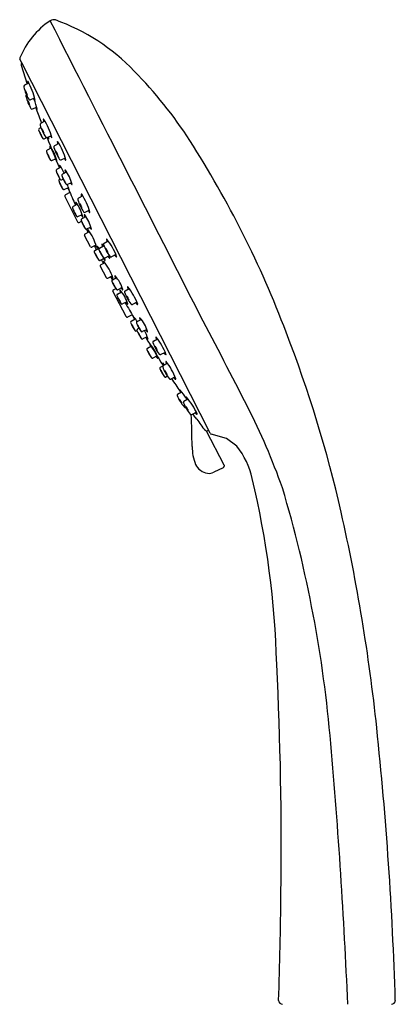
# Model space of a CAD drawing. Extents: x -35 to -31.3, y -28.3 to 29.3.
# Drawn here: x -35 to -31.3, y 19.5 to 29.3 of the extents above; entities that cross this region are included whole.
import ezdxf

# ---------------------------------------------------------------- set-up
doc = ezdxf.new("R2010")
doc.units = 0
doc.header["$LTSCALE"] = 0.64311
doc.layers.get('0').update_dxf_attribs({"linetype": 'CONTINUOUS'})

msp = doc.modelspace()

# ---------------------------------------------------------------- linework, layer by layer
at = {"color": 7}
for p, q in [((-34.9808, 28.8296), (-34.9992, 28.8659)), ((-33.1035, 25.1453), (-34.9808, 28.8296)), ((-34.9865, 28.8089), (-34.9252, 28.6195)), ((-33.2636, 25.3207), (-33.2715, 25.3362)), ((-33.2365, 25.2844), (-33.2636, 25.3207)), ((-33.1371, 25.165), (-33.1523, 25.1695)), ((-33.1371, 25.165), (-33.1186, 25.1749)), ((-32.9635, 24.8244), (-33.1371, 25.165)), ((-32.9378, 25.0907), (-33.091, 25.1329)), ((-32.8355, 25.0144), (-32.9378, 25.0907)), ((-32.9729, 24.7976), (-33.0667, 24.7545))]:
    msp.add_line(p, q, dxfattribs=at)
for p, q in [((-34.9084, 28.6272), (-34.9523, 28.6071)), ((-34.8948, 28.4635), (-34.8525, 28.4808)), ((-34.8736, 28.3714), (-34.8312, 28.3886)), ((-34.7489, 28.2507), (-34.7916, 28.2282)), ((-34.7891, 28.1841), (-34.8053, 28.1755)), ((-34.7559, 28.075), (-34.7308, 28.0869)), ((-34.7261, 28.0881), (-34.6847, 28.1078)), ((-34.6845, 27.983), (-34.728, 27.9598)), ((-34.6101, 28.0279), (-34.6528, 28.0054)), ((-34.6787, 27.8593), (-34.6368, 27.8792)), ((-34.5872, 27.8653), (-34.5453, 27.8852)), ((-34.5885, 27.7907), (-34.6321, 27.7676)), ((-34.532, 27.7448), (-34.5755, 27.7216)), ((-34.5993, 27.6731), (-34.6053, 27.6699)), ((-34.5827, 27.6671), (-34.5678, 27.6741)), ((-34.5262, 27.6211), (-34.4842, 27.641)), ((-34.556, 27.5693), (-34.5141, 27.5893)), ((-34.5501, 27.5011), (-34.423, 27.2472)), ((-34.4999, 27.5395), (-34.545, 27.5172)), ((-34.3714, 27.5059), (-34.414, 27.4834)), ((-34.4256, 27.4236), (-34.4692, 27.4005)), ((-34.3485, 27.3433), (-34.3066, 27.3632)), ((-34.4198, 27.3), (-34.3779, 27.3199)), ((-34.4076, 27.2429), (-34.3853, 27.2543)), ((-34.3393, 27.3003), (-34.3828, 27.2771)), ((-34.348, 27.1284), (-34.3043, 27.1506)), ((-34.3335, 27.1766), (-34.2916, 27.1965)), ((-34.2961, 26.9993), (-34.3535, 27.1129)), ((-34.1597, 27.0363), (-34.119, 27.0585)), ((-34.2411, 27.0155), (-34.2808, 26.9952)), ((-34.2511, 26.9632), (-34.2104, 26.9854)), ((-34.2051, 26.9865), (-34.1643, 27.0087)), ((-34.1545, 26.8859), (-34.1987, 26.8642)), ((-34.1084, 26.9092), (-34.1527, 26.8875)), ((-34.0415, 26.9223), (-34.0848, 26.901)), ((-34.1975, 26.8059), (-34.1392, 26.6927)), ((-34.1521, 26.841), (-34.1918, 26.8207)), ((-34.1235, 26.6881), (-34.0799, 26.7104)), ((-34.076, 26.6715), (-34.0352, 26.6937)), ((-34.0658, 26.5725), (-34.0435, 26.5839)), ((-33.9793, 26.5942), (-34.0236, 26.5725)), ((-33.9499, 26.5614), (-33.9091, 26.5836)), ((-33.9406, 26.3056), (-34.0714, 26.5576)), ((-34.0268, 26.5292), (-33.9861, 26.5514)), ((-33.9302, 26.4519), (-33.9745, 26.4302)), ((-33.8317, 26.4474), (-33.875, 26.4261)), ((-33.88, 26.3236), (-33.9245, 26.3002)), ((-33.8888, 26.2608), (-33.8481, 26.283)), ((-33.8294, 26.2545), (-33.7887, 26.2767)), ((-33.8254, 26.1817), (-33.811, 26.1896)), ((-33.7327, 26.1771), (-33.777, 26.1555)), ((-33.8303, 26.1648), (-33.8364, 26.1618)), ((-33.7287, 26.1044), (-33.773, 26.0827)), ((-33.6677, 26.0616), (-33.6269, 26.0838)), ((-33.7262, 25.9912), (-33.6855, 26.0134)), ((-33.6295, 25.9138), (-33.6738, 25.8922)), ((-33.5495, 25.9476), (-33.5928, 25.9263)), ((-33.597, 25.8019), (-33.5726, 25.8152)), ((-33.5689, 25.8184), (-33.5287, 25.8403)), ((-33.5282, 25.711), (-33.5447, 25.7029)), ((-33.4507, 25.7044), (-33.494, 25.6831)), ((-33.4263, 25.5326), (-33.3874, 25.5568)), ((-33.3642, 25.4613), (-33.3253, 25.4854)), ((-33.2397, 25.3542), (-33.2817, 25.3305))]:
    msp.add_line(p, q)
for centre, radius, start, end in [((-34.2328, 28.5608), 0.8304, 123.93238, 157.45235), ((-34.6625, 29.1994), 0.0607, 72.99573, 123.93238), ((-350400.9019, -178494.8697), 393226.8292, 27.000223823, 27.000470107), ((-35.3207, 27.3554), 2.0185, 43.59915, 70.43498), ((-34.985, 28.8731), 0.0159, 157.45235, 206.82367), ((-34.9678, 28.8148), 0.0197, 131.65596, 197.48009), ((-36.8607, 25.7717), 4.2268, 32.72617, 44.7502), ((-41.8884, 22.5421), 10.2024, 20.70481, 32.71941), ((-538.1492, -230.0277), 566.2898, 26.915051, 27.077375), ((-106.2348, -12.2301), 82.5812, 27.115949, 27.823177), ((-44.3307, 21.4946), 12.8579, 12.87359, 21.22345), ((-38.8406, 22.2931), 6.859, 19.66181, 27.02499), ((-65.2312, 24.3673), 31.956, 1.15338, 1.72473), ((-25.1205, 31.1401), 10.0079, 215.81056, 216.62594), ((-33.0855, 25.151), 0.0189, 197.67768, 252.85843), ((-32.8076, 25.0105), 0.4741, 180, 201.87247), ((-33.4764, 24.5123), 0.8142, 12.84335, 38.073), ((-33.1035, 24.9028), 0.1598, 205.57295, 261.32933), ((-32.9832, 24.8168), 0.0218, 298.39451, 0.09433), ((322.8002, 122.9019), 369.0353, 195.412552, 195.413779), ((-33.1143, 24.8581), 0.1139, 263.29578, 294.65374), ((-41.4571, 22.5945), 9.022, 1.57307, 13.45226), ((-44.4661, 20.9953), 12.611, 4.81636, 16.6137), ((-49.9578, 20.2579), 18.6191, 6.02489, 12.72564), ((-68.3573, 21.0418), 35.9639, 359.23513, 2.86937), ((-67.7164, 18.3699), 36.4777, 1.77302, 6.04632), ((-89.1029, 17.0152), 57.4249, 2.439113, 5.034016), ((-77.3929, 20.9934), 44.9984, 358.0962, 359.45036), ((-32.38, 19.4985), 0.0394, 180, 269.99999), ((-31.2955, 19.4985), 0.0394, 270.00029, 0)]:
    msp.add_arc(centre, radius, start, end, dxfattribs=at)
for centre, radius, start, end in [((-34.9206, 28.6431), 0.00305, 20.99564, 181.88541), ((-34.827, 28.6426), 0.0967, 179.72703, 192.70035), ((-35.4689, 28.3292), 0.6348, 11.93111, 29.75018), ((-34.945, 28.5938), 0.0152, 118.67624, 195.67245), ((-34.5399, 28.6908), 0.4317, 193.54344, 211.07306), ((-35.0378, 28.4891), 0.1144, 9.79942, 33.5875), ((-34.8195, 28.576), 0.1252, 190.84023, 212.54669), ((-34.9237, 28.5016), 0.0152, 129.8105, 195.67245), ((-34.5187, 28.5986), 0.4317, 193.54344, 211.07306), ((-35.0166, 28.3969), 0.1144, 9.79942, 33.5875), ((-34.7982, 28.4838), 0.1252, 190.84023, 212.54669), ((-34.8995, 28.475), 0.0124, 214.81673, 292.03444), ((-34.7625, 28.5225), 0.1092, 204.62822, 215.55395), ((-35.4477, 28.237), 0.6348, 11.93111, 21.0136), ((-34.8496, 28.4599), 0.00189, 206.96261, 16.86609), ((-34.8782, 28.3829), 0.0124, 214.81673, 292.03444), ((-34.7412, 28.4304), 0.1092, 204.62822, 215.55395), ((-20.1689, 33.8199), 15.6468, 200.37887, 200.9229), ((-34.8284, 28.3677), 0.00189, 206.96261, 16.86609), ((-34.7835, 28.2153), 0.0152, 121.94839, 198.94461), ((-34.762, 28.2659), 0.00305, 24.2678, 185.15756), ((-34.6685, 28.2707), 0.0967, 182.99918, 195.9725), ((-35.2915, 27.9212), 0.6348, 15.20327, 33.02234), ((-34.7996, 28.1648), 0.0121, 117.97454, 185.37566), ((-34.4338, 28.2918), 0.399, 198.72492, 212.3083), ((-34.9675, 28.0343), 0.1976, 19.051, 32.77905), ((-34.613, 28.2066), 0.1993, 199.10838, 212.72168), ((-34.3847, 28.3352), 0.4317, 196.8156, 214.34521), ((-34.8702, 28.1055), 0.1144, 13.07158, 36.85966), ((-34.6572, 28.2046), 0.1252, 194.11239, 215.81885), ((-34.7612, 28.0862), 0.0124, 218.08888, 295.3066), ((-34.7314, 28.0993), 0.0124, 218.08888, 295.3066), ((-20.1689, 33.8199), 15.6468, 201.49157, 202.69666), ((-34.6271, 28.1414), 0.1092, 208.41688, 218.8261), ((-35.0765, 27.991), 0.3771, 12.80853, 15.84725), ((-34.7106, 28.0739), 0.00189, 210.23476, 20.13824), ((-34.5973, 28.1546), 0.1092, 207.90038, 218.8261), ((-34.6807, 28.0871), 0.00189, 210.23476, 20.13824), ((-34.6232, 28.0431), 0.00305, 24.2678, 185.15756), ((-34.5297, 28.0479), 0.0967, 182.99918, 195.9725), ((-35.1527, 27.6984), 0.6348, 15.20327, 33.02234), ((-34.7224, 27.9492), 0.0121, 117.97454, 185.37566), ((-34.3565, 28.0761), 0.399, 198.72492, 212.3083), ((-34.6991, 27.9992), 0.0027, 49.55968, 185.29275), ((-34.5941, 28.0187), 0.1095, 190.39853, 202.28494), ((-34.9993, 27.7753), 0.3771, 12.80853, 36.80584), ((-34.6447, 27.9925), 0.0152, 121.94839, 198.94461), ((-34.2459, 28.1124), 0.4317, 196.8156, 214.34521), ((-34.7314, 27.8827), 0.1144, 13.07158, 36.85966), ((-34.5184, 27.9818), 0.1252, 194.11239, 215.81885), ((-34.8902, 27.8186), 0.1976, 19.051, 32.77905), ((-34.5357, 27.9909), 0.1993, 199.10838, 212.72168), ((-34.684, 27.8705), 0.0124, 218.08888, 295.3066), ((-34.5499, 27.9257), 0.1092, 207.90038, 218.8261), ((-34.6333, 27.8582), 0.00189, 210.23476, 20.13824), ((-34.5926, 27.8765), 0.0124, 218.08888, 295.3066), ((-34.4585, 27.9317), 0.1092, 207.90038, 218.8261), ((-34.5419, 27.8642), 0.00189, 210.23476, 20.13824), ((-34.6264, 27.7569), 0.0121, 117.97454, 185.37566), ((-34.2606, 27.8839), 0.399, 198.72492, 212.3083), ((-34.6031, 27.8069), 0.0027, 49.55968, 185.29275), ((-34.4981, 27.8265), 0.1095, 190.39853, 202.28494), ((-34.9033, 27.5831), 0.3771, 23.19993, 36.80584), ((-34.5466, 27.761), 0.0027, 49.55968, 185.29275), ((-34.4416, 27.7805), 0.1095, 190.39853, 202.28494), ((-34.8468, 27.5371), 0.3771, 12.80853, 36.80584), ((-34.7943, 27.6264), 0.1976, 19.051, 32.77905), ((-34.4398, 27.7986), 0.1993, 199.10838, 212.72168), ((-34.5997, 27.6592), 0.0121, 117.97454, 185.37566), ((-34.2338, 27.7862), 0.399, 198.72492, 212.3083), ((-34.588, 27.6783), 0.0124, 218.08888, 295.3066), ((-34.5698, 27.711), 0.0121, 117.97454, 185.37566), ((-34.204, 27.8379), 0.399, 198.72492, 212.3083), ((-34.7377, 27.5804), 0.1976, 19.051, 32.77905), ((-34.3832, 27.7527), 0.1993, 199.10838, 212.72168), ((-34.7675, 27.5287), 0.1976, 19.051, 32.77905), ((-34.4131, 27.7009), 0.1993, 199.10838, 212.72168), ((-34.5613, 27.5806), 0.0124, 218.08888, 295.3066), ((-34.5315, 27.6323), 0.0124, 218.08888, 295.3066), ((-34.8766, 27.4853), 0.3771, 12.80853, 21.19293), ((-34.4272, 27.6358), 0.1092, 207.90038, 218.8261), ((-34.5106, 27.5683), 0.00189, 210.23476, 20.13824), ((-20.1689, 33.8199), 15.6468, 203.55515, 204.1684), ((-34.3974, 27.6876), 0.1092, 207.90038, 218.8261), ((-34.4808, 27.62), 0.00189, 210.23476, 20.13824), ((-34.5398, 27.5067), 0.0117, 116.32491, 208.81986), ((-34.406, 27.4705), 0.0152, 121.94839, 198.94461), ((-34.0071, 27.5904), 0.4317, 196.8156, 214.34521), ((-34.3845, 27.5211), 0.00305, 24.2678, 185.15756), ((-34.2909, 27.5259), 0.0967, 182.99918, 195.9725), ((-34.914, 27.1764), 0.6348, 15.20327, 33.02234), ((-34.4635, 27.3898), 0.0121, 117.97454, 185.37566), ((-34.0976, 27.5168), 0.399, 198.72492, 212.3083), ((-34.6314, 27.2593), 0.1976, 19.051, 32.77905), ((-34.2769, 27.4315), 0.1993, 199.10838, 212.72168), ((-34.4402, 27.4398), 0.0027, 49.55968, 185.29275), ((-34.3352, 27.4593), 0.1095, 190.39853, 202.28494), ((-34.7404, 27.216), 0.3771, 12.80853, 36.80584), ((-34.4927, 27.3607), 0.1144, 13.07158, 36.85966), ((-34.2797, 27.4599), 0.1252, 194.11239, 215.81885), ((-34.3538, 27.3545), 0.0124, 218.08888, 295.3066), ((-34.2197, 27.4098), 0.1092, 207.90038, 218.8261), ((-34.4251, 27.3112), 0.0124, 218.08888, 295.3066), ((-34.413, 27.2535), 0.0119, 212.27224, 296.9519), ((-34.3772, 27.2665), 0.0121, 117.97454, 185.37566), ((-34.0113, 27.3934), 0.399, 198.72492, 212.3083), ((-34.291, 27.3664), 0.1092, 207.90038, 218.8261), ((-34.3744, 27.2989), 0.00189, 210.23476, 20.13824), ((-34.3539, 27.3165), 0.0027, 49.55968, 185.29275), ((-34.2489, 27.336), 0.1095, 190.39853, 202.28494), ((-34.6541, 27.0926), 0.3771, 12.80853, 36.80584), ((-34.3031, 27.3423), 0.00189, 210.23476, 20.13824), ((-34.545, 27.1359), 0.1976, 19.051, 32.77905), ((-34.1905, 27.3082), 0.1993, 199.10838, 212.72168), ((-34.3388, 27.1878), 0.0124, 218.08888, 295.3066), ((-20.1689, 33.8199), 15.6468, 205.12646, 205.26032), ((-34.319, 27.1671), 0.00251, 30.33728, 196.452), ((-34.1905, 27.205), 0.1364, 196.452, 205.66403), ((-34.7145, 26.8762), 0.4935, 14.39531, 36.29977), ((-34.2047, 27.243), 0.1092, 207.90038, 218.8261), ((-34.2881, 27.1755), 0.00189, 210.23476, 20.13824), ((-34.3427, 27.1178), 0.0118, 116.67877, 204.16958), ((-34.1339, 27.0736), 0.00189, 33.89057, 203.79405), ((-34.0303, 27.1015), 0.1092, 195.20271, 206.12844), ((-34.6269, 26.6767), 0.6348, 21.00648, 38.82555), ((-34.2861, 27.0058), 0.0118, 213.11179, 297.02881), ((-34.2452, 26.9523), 0.0124, 118.72222, 195.93993), ((-20.1689, 33.8199), 15.6468, 205.80668, 205.95934), ((-34.002, 27.1456), 0.2796, 208.51391, 212.02208), ((-34.238, 26.9984), 0.00154, 224.79745, 20.35781), ((-34.2253, 27.0006), 0.00189, 33.89057, 203.79405), ((-34.1217, 27.0284), 0.1092, 195.20271, 206.12844), ((-34.5074, 26.7531), 0.3771, 37.64128, 41.22028), ((-34.1991, 26.9757), 0.0124, 118.72222, 195.93993), ((-33.8404, 27.1199), 0.399, 201.72052, 215.30389), ((-34.1793, 27.0239), 0.00189, 33.89057, 203.79405), ((-34.0756, 27.0517), 0.1092, 195.20271, 206.12844), ((-34.4614, 26.7764), 0.3771, 36.02714, 41.22028), ((-34.1538, 27.0254), 0.0124, 118.72222, 195.93993), ((-33.7592, 27.1674), 0.4317, 199.6836, 217.21322), ((-34.2304, 26.9094), 0.1144, 17.16916, 40.95724), ((-34.025, 27.0235), 0.1252, 198.20997, 219.91643), ((-33.8864, 27.0966), 0.399, 201.72052, 215.30389), ((-34.4083, 26.8159), 0.1976, 21.24976, 34.97781), ((-34.0607, 27.0016), 0.1993, 201.30714, 214.92044), ((-34.2041, 26.8751), 0.0121, 228.65315, 296.05428), ((-34.3623, 26.8392), 0.1976, 21.24976, 34.97781), ((-34.0146, 27.0249), 0.1993, 201.30714, 214.92044), ((-20.3795, 34.233), 15.6468, 208.06947, 208.22213), ((-34.158, 26.8984), 0.0121, 228.65315, 296.05428), ((-34.1641, 26.8535), 0.00154, 33.67101, 189.23136), ((-34.0725, 26.9381), 0.1095, 211.74387, 223.63029), ((-34.5074, 26.7531), 0.3771, 17.22297, 20.75706), ((-34.1499, 26.8646), 0.0027, 228.73607, 4.46913), ((-34.0264, 26.9614), 0.1095, 211.74387, 223.63029), ((-34.4614, 26.7764), 0.3771, 17.22297, 22.19331), ((-34.1039, 26.8879), 0.0027, 228.73607, 4.46913), ((-34.0906, 26.9151), 0.0152, 215.08421, 292.08042), ((-33.9781, 26.9756), 0.0967, 218.05631, 231.02964), ((-34.0369, 26.9027), 0.00305, 228.87126, 29.76102), ((-34.1864, 26.8102), 0.0118, 117, 200.91702), ((-33.9064, 26.958), 0.2796, 202.00674, 205.5149), ((-34.5428, 26.5396), 0.4935, 17.72904, 39.6335), ((-34.1289, 26.6986), 0.0118, 209.85924, 297.35004), ((-20.3795, 34.233), 15.6468, 208.76849, 208.90236), ((-33.969, 26.7705), 0.1364, 208.36479, 217.57681), ((-34.07, 26.6606), 0.0124, 118.72222, 195.93993), ((-34.0751, 26.6888), 0.00251, 217.57681, 23.69154), ((-34.0502, 26.7089), 0.00189, 33.89057, 203.79405), ((-33.9465, 26.7367), 0.1092, 195.20271, 206.12844), ((-34.3323, 26.4614), 0.3771, 17.22297, 41.22028), ((-33.7113, 26.8049), 0.399, 201.72052, 215.30389), ((-34.0604, 26.562), 0.0119, 117.07691, 201.75657), ((-34.2331, 26.5242), 0.1976, 21.24976, 34.97781), ((-33.8855, 26.7099), 0.1993, 201.30714, 214.92044), ((-34.0289, 26.5834), 0.0121, 228.65315, 296.05428), ((-34.001, 26.5665), 0.00189, 33.89057, 203.79405), ((-33.8974, 26.5944), 0.1092, 195.20271, 206.12844), ((-34.2831, 26.3191), 0.3771, 17.22297, 41.22028), ((-33.8973, 26.6464), 0.1095, 211.74387, 223.63029), ((-33.9747, 26.5729), 0.0027, 228.73607, 4.46913), ((-33.9439, 26.5506), 0.0124, 118.72222, 195.93993), ((-33.9241, 26.5988), 0.00189, 33.89057, 203.79405), ((-33.8204, 26.6266), 0.1092, 195.20271, 206.12844), ((-34.4171, 26.2018), 0.6348, 21.00648, 38.82555), ((-34.0209, 26.5183), 0.0124, 118.72222, 195.93993), ((-33.6621, 26.6626), 0.399, 201.72052, 215.30389), ((-34.184, 26.3819), 0.1976, 21.24976, 34.97781), ((-33.8364, 26.5676), 0.1993, 201.30714, 214.92044), ((-33.5494, 26.6926), 0.4317, 199.6836, 217.21322), ((-34.0205, 26.4345), 0.1144, 17.16916, 40.95724), ((-33.8151, 26.5487), 0.1252, 198.20997, 219.91643), ((-33.9798, 26.4411), 0.0121, 228.65315, 296.05428), ((-20.3795, 34.233), 15.6468, 209.86042, 210.47366), ((-33.8482, 26.504), 0.1095, 211.74387, 223.63029), ((-33.9256, 26.4305), 0.0027, 228.73607, 4.46913), ((-33.8807, 26.4402), 0.0152, 215.08421, 292.08042), ((-33.7683, 26.5008), 0.0967, 218.05631, 231.02964), ((-33.8271, 26.4279), 0.00305, 228.87126, 29.76102), ((-33.93, 26.3106), 0.0117, 205.20896, 297.7039), ((-33.863, 26.2981), 0.00189, 33.89057, 203.79405), ((-33.7594, 26.326), 0.1092, 195.20271, 206.12844), ((-34.1451, 26.0506), 0.3771, 32.83588, 41.22028), ((-33.8036, 26.2918), 0.00189, 33.89057, 203.79405), ((-33.7, 26.3197), 0.1092, 195.20271, 206.12844), ((-34.0857, 26.0444), 0.3771, 17.22297, 41.22028), ((-33.8828, 26.2499), 0.0124, 118.72222, 195.93993), ((-33.5241, 26.3941), 0.399, 201.72052, 215.30389), ((-34.046, 26.1134), 0.1976, 21.24976, 34.97781), ((-33.6984, 26.2991), 0.1993, 201.30714, 214.92044), ((-33.8234, 26.2436), 0.0124, 118.72222, 195.93993), ((-33.4647, 26.3879), 0.399, 201.72052, 215.30389), ((-33.8194, 26.1708), 0.0124, 118.72222, 195.93993), ((-33.9866, 26.1072), 0.1976, 21.24976, 34.97781), ((-33.639, 26.2929), 0.1993, 201.30714, 214.92044), ((-33.6507, 26.2293), 0.1095, 211.74387, 223.63029), ((-33.8417, 26.1726), 0.0121, 228.65315, 296.05428), ((-33.4607, 26.3151), 0.399, 201.72052, 215.30389), ((-33.9826, 26.0344), 0.1976, 21.24976, 34.97781), ((-33.635, 26.2201), 0.1993, 201.30714, 214.92044), ((-33.7823, 26.1663), 0.0121, 228.65315, 296.05428), ((-33.7783, 26.0936), 0.0121, 228.65315, 296.05428), ((-34.0817, 25.9716), 0.3771, 17.22297, 30.82889), ((-20.3795, 34.233), 15.6468, 211.33215, 212.53724), ((-33.6467, 26.1565), 0.1095, 211.74387, 223.63029), ((-33.7282, 26.1558), 0.0027, 228.73607, 4.46913), ((-33.7242, 26.083), 0.0027, 228.73607, 4.46913), ((-33.6419, 26.0989), 0.00189, 33.89057, 203.79405), ((-33.5382, 26.1268), 0.1092, 195.20271, 206.12844), ((-34.1349, 25.702), 0.6348, 21.00648, 38.82555), ((-33.7202, 25.9803), 0.0124, 118.72222, 195.93993), ((-33.3615, 26.1245), 0.399, 201.72052, 215.30389), ((-33.7004, 26.0285), 0.00189, 33.89057, 203.79405), ((-33.5968, 26.0563), 0.1092, 195.20271, 206.12844), ((-33.9825, 25.781), 0.3771, 17.22297, 41.22028), ((-33.6617, 26.0507), 0.0124, 118.72222, 195.93993), ((-33.2672, 26.1927), 0.4317, 199.6836, 217.21322), ((-33.7383, 25.9347), 0.1144, 17.16916, 40.95724), ((-33.5329, 26.0489), 0.1252, 198.20997, 219.91643), ((-33.8834, 25.8438), 0.1976, 21.24976, 34.97781), ((-33.5358, 26.0295), 0.1993, 201.30714, 214.92044), ((-33.6791, 25.903), 0.0121, 228.65315, 296.05428), ((-33.5475, 25.966), 0.1095, 211.74387, 223.63029), ((-33.625, 25.8925), 0.0027, 228.73607, 4.46913), ((-33.5985, 25.9404), 0.0152, 215.08421, 292.08042), ((-33.4861, 26.0009), 0.0967, 218.05631, 231.02964), ((-33.5449, 25.928), 0.00305, 228.87126, 29.76102), ((-33.5911, 25.791), 0.0124, 118.72222, 195.93993), ((-33.2323, 25.9353), 0.399, 201.72052, 215.30389), ((-33.5629, 25.8075), 0.0124, 118.72222, 195.93993), ((-33.1684, 25.9495), 0.4317, 199.6836, 217.21322), ((-33.5712, 25.8393), 0.00189, 33.89057, 203.79405), ((-33.4676, 25.8671), 0.1092, 195.20271, 205.61193), ((-33.8533, 25.5918), 0.3771, 38.18157, 41.22028), ((-33.5431, 25.8557), 0.00189, 33.89057, 203.79405), ((-33.4394, 25.8836), 0.1092, 195.20271, 206.12844), ((-34.0361, 25.4588), 0.6348, 21.00648, 38.82555), ((-33.7542, 25.6546), 0.1976, 21.24976, 34.97781), ((-33.4066, 25.8403), 0.1993, 201.30714, 214.92044), ((-33.55, 25.7138), 0.0121, 228.65315, 296.05428), ((-33.6395, 25.6915), 0.1144, 17.16916, 40.95724), ((-33.4341, 25.8056), 0.1252, 198.20997, 219.91643), ((-33.4997, 25.6972), 0.0152, 215.08421, 292.08042), ((-20.3795, 34.233), 15.6468, 213.10592, 213.64994), ((-33.3873, 25.7577), 0.0967, 218.05631, 231.02964), ((-33.4461, 25.6848), 0.00305, 228.87126, 29.76102), ((-33.4197, 25.5221), 0.0124, 121.99437, 199.21208), ((-33.0339, 25.6864), 0.4317, 202.95575, 220.48537), ((-33.4027, 25.5713), 0.00189, 37.16272, 207.0662), ((-33.3008, 25.6051), 0.1092, 198.47487, 209.40059), ((-33.8722, 25.1469), 0.6348, 33.01521, 42.0977), ((-33.3405, 25.5), 0.00189, 37.16272, 207.0662), ((-33.2387, 25.5338), 0.1092, 198.47487, 209.40059), ((-33.8101, 25.0756), 0.6348, 24.27863, 42.0977), ((-33.4895, 25.4019), 0.1144, 20.44131, 44.22939), ((-33.291, 25.5276), 0.1252, 201.48212, 223.18858), ((-33.3576, 25.4508), 0.0124, 121.99437, 199.21208), ((-32.9718, 25.615), 0.4317, 202.95575, 220.48537), ((-33.3503, 25.4155), 0.0152, 218.35636, 284.21831), ((-33.4274, 25.3306), 0.1144, 20.44131, 44.22939), ((-33.2289, 25.4562), 0.1252, 201.48212, 223.18858), ((-33.2882, 25.3442), 0.0152, 218.35636, 295.35258), ((-33.1794, 25.4111), 0.0967, 221.32847, 234.30179), ((-33.234, 25.3349), 0.00305, 232.14341, 33.03317)]:
    msp.add_arc(centre, radius, start, end)

doc.saveas('drawing.dxf')
